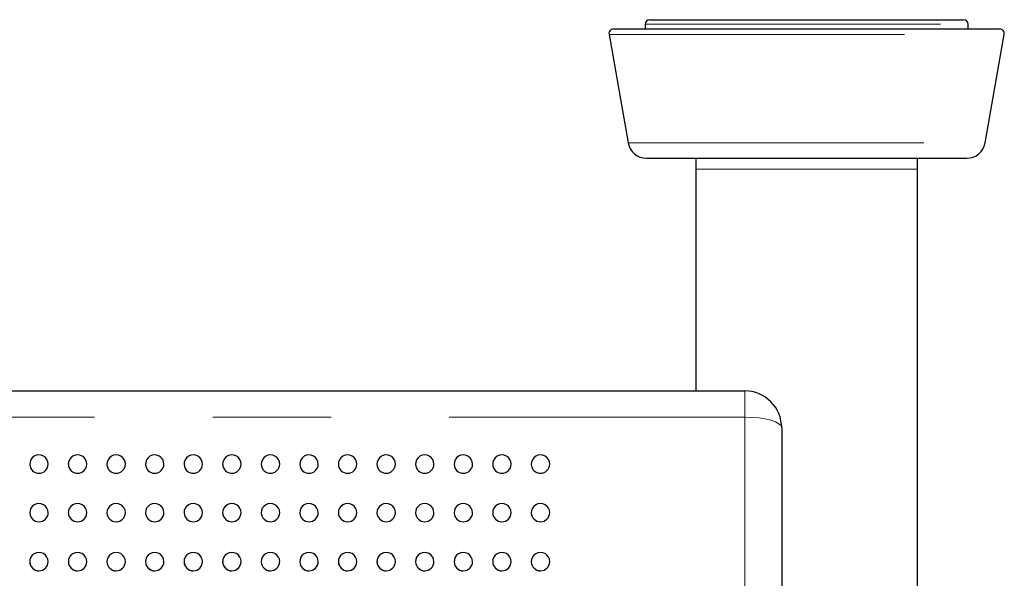
# Model space of a CAD drawing. Units: inches. Extents: x 0.4 to 8.5, y 0.1 to 10.6.
# Drawn here: x 5 to 5.8, y 3.6 to 4 of the extents above; entities that cross this region are included whole.
import ezdxf

# ---------------------------------------------------------------- set-up
doc = ezdxf.new("R2010")
doc.units = ezdxf.units.IN
doc.header["$MEASUREMENT"] = 0
doc.linetypes.add('PHANTOM', pattern=[0.5, 0.25, -0.05, 0.05, -0.05, 0.05, -0.05])

msp = doc.modelspace()

# ---------------------------------------------------------------- linework, layer by layer
at = {"color": 7, "linetype": 'Continuous', "lineweight": 25}
for p, q in [((5.52453, 4.02631), (5.79015, 4.02631)), ((5.49403, 4.0185), (5.82066, 4.0185)), ((5.52062, 4.02241), (5.52062, 4.0185)), ((5.79406, 4.0185), (5.79406, 4.02241)), ((5.49018, 4.01392), (5.50638, 3.92204)), ((5.8083, 3.92204), (5.8245, 4.01392)), ((5.52177, 3.90913), (5.79291, 3.90913)), ((5.56359, 3.90913), (5.56359, 3.89975)), ((5.75109, 3.89975), (5.75109, 3.90913)), ((5.56359, 3.89975), (5.56359, 3.71225)), ((5.75109, 3.44275), (5.75109, 3.89975)), ((3.20969, 3.71225), (5.605, 3.71225)), ((5.63625, 3.681), (5.63625, 3.54282))]:
    msp.add_line(p, q, dxfattribs=at)
at = {"color": 8, "linetype": 'PHANTOM', "lineweight": 18}
for p, q in [((5.52062, 4.02241), (5.79406, 4.02241)), ((5.49018, 4.01392), (5.8245, 4.01392)), ((5.50638, 3.92204), (5.8083, 3.92204)), ((5.56359, 3.89975), (5.65734, 3.89975)), ((5.65734, 3.89975), (5.75109, 3.89975)), ((5.605, 3.71225), (5.605, 3.69002)), ((5.605, 3.69002), (3.20969, 3.69002)), ((5.605, 3.54741), (5.605, 3.69002))]:
    msp.add_line(p, q, dxfattribs=at)
at = {"color": 8, "linetype": 'PHANTOM', "lineweight": 18, "flags": 128}
msp.add_lwpolyline([(5.605, 3.69002), (5.61109, 3.68984), (5.61696, 3.68933), (5.62236, 3.6885), (5.6271, 3.68738), (5.63098, 3.68601), (5.63387, 3.68445), (5.63565, 3.68276), (5.63625, 3.681)], dxfattribs=at)
at = {"color": 7, "linetype": 'Continuous', "lineweight": 25}
for centre, radius, start, end in [((5.52453, 4.02241), 0.00391, 90, 180), ((5.79015, 4.02241), 0.00391, 0, 90), ((5.49403, 4.0146), 0.00391, 90, 190), ((5.82066, 4.0146), 0.00391, 350, 90), ((5.52177, 3.92475), 0.01563, 190, 270), ((5.79291, 3.92475), 0.01563, 270, 350), ((5.605, 3.681), 0.03125, 0, 90), ((5.00789, 3.65023), 0.00781, 359.84618, 181.60362), ((5.04053, 3.65023), 0.00781, 359.84618, 181.60362), ((5.07316, 3.65023), 0.00781, 359.84618, 181.60362), ((5.1058, 3.65023), 0.00781, 359.84618, 181.60362), ((5.13844, 3.65023), 0.00781, 359.84618, 181.60362), ((5.17107, 3.65023), 0.00781, 359.84618, 181.60362), ((5.20371, 3.65023), 0.00781, 359.84618, 181.60362), ((5.23634, 3.65023), 0.00781, 359.84618, 181.60362), ((5.26898, 3.65023), 0.00781, 359.84618, 181.60362), ((5.30162, 3.65023), 0.00781, 359.84618, 181.60362), ((5.33425, 3.65023), 0.00781, 359.84618, 181.60362), ((5.36689, 3.65023), 0.00781, 359.84618, 181.60362), ((5.39952, 3.65023), 0.00781, 359.84618, 181.60362), ((5.43216, 3.65023), 0.00781, 359.84618, 181.60362), ((5.00774, 3.65027), 0.00762, 181.95702, 271.17146), ((5.00801, 3.65034), 0.00769, 269.09819, 358.99817), ((5.04037, 3.65027), 0.00762, 181.95702, 271.17146), ((5.04065, 3.65034), 0.00769, 269.09819, 358.99817), ((5.07301, 3.65027), 0.00762, 181.95702, 271.17146), ((5.07328, 3.65034), 0.00769, 269.09819, 358.99817), ((5.10564, 3.65027), 0.00762, 181.95702, 271.17146), ((5.10592, 3.65034), 0.00769, 269.09819, 358.99817), ((5.13828, 3.65027), 0.00762, 181.95702, 271.17146), ((5.13856, 3.65034), 0.00769, 269.09819, 358.99817), ((5.17092, 3.65027), 0.00762, 181.95702, 271.17146), ((5.17119, 3.65034), 0.00769, 269.09819, 358.99817), ((5.20355, 3.65027), 0.00762, 181.95702, 271.17146), ((5.20383, 3.65034), 0.00769, 269.09819, 358.99817), ((5.23619, 3.65027), 0.00762, 181.95702, 271.17146), ((5.23646, 3.65034), 0.00769, 269.09819, 358.99817), ((5.26882, 3.65027), 0.00762, 181.95702, 271.17146), ((5.2691, 3.65034), 0.00769, 269.09819, 358.99817), ((5.30146, 3.65027), 0.00762, 181.95702, 271.17146), ((5.30174, 3.65034), 0.00769, 269.09819, 358.99817), ((5.3341, 3.65027), 0.00762, 181.95702, 271.17146), ((5.33437, 3.65034), 0.00769, 269.09819, 358.99817), ((5.36673, 3.65027), 0.00762, 181.95702, 271.17146), ((5.36701, 3.65034), 0.00769, 269.09819, 358.99817), ((5.39937, 3.65027), 0.00762, 181.95702, 271.17146), ((5.39964, 3.65034), 0.00769, 269.09819, 358.99817), ((5.432, 3.65027), 0.00762, 181.95702, 271.17146), ((5.43228, 3.65034), 0.00769, 269.09819, 358.99817), ((5.00789, 3.6092), 0.00781, 359.78293, 181.83993), ((5.04053, 3.6092), 0.00781, 359.78293, 181.83993), ((5.07316, 3.6092), 0.00781, 359.78293, 181.83993), ((5.1058, 3.6092), 0.00781, 359.78293, 181.83993), ((5.13844, 3.6092), 0.00781, 359.78293, 181.83993), ((5.17107, 3.6092), 0.00781, 359.78293, 181.83993), ((5.20371, 3.6092), 0.00781, 359.78293, 181.83993), ((5.23634, 3.6092), 0.00781, 359.78293, 181.83993), ((5.26898, 3.6092), 0.00781, 359.78293, 181.83993), ((5.30162, 3.6092), 0.00781, 359.78293, 181.83993), ((5.33425, 3.6092), 0.00781, 359.78293, 181.83993), ((5.36689, 3.6092), 0.00781, 359.78293, 181.83993), ((5.39952, 3.6092), 0.00781, 359.78293, 181.83993), ((5.43216, 3.6092), 0.00781, 359.78293, 181.83993), ((5.00777, 3.60919), 0.00764, 181.81451, 270.95199), ((5.00798, 3.60927), 0.00772, 269.35319, 359.24737), ((5.0404, 3.60919), 0.00764, 181.81451, 270.95199), ((5.04062, 3.60927), 0.00772, 269.35319, 359.24737), ((5.07304, 3.60919), 0.00764, 181.81451, 270.95199), ((5.07325, 3.60927), 0.00772, 269.35319, 359.24737), ((5.10567, 3.60919), 0.00764, 181.81451, 270.95199), ((5.10589, 3.60927), 0.00772, 269.35319, 359.24737), ((5.13831, 3.60919), 0.00764, 181.81451, 270.95199), ((5.13852, 3.60927), 0.00772, 269.35319, 359.24737), ((5.17095, 3.60919), 0.00764, 181.81451, 270.95199), ((5.17116, 3.60927), 0.00772, 269.35319, 359.24737), ((5.20358, 3.60919), 0.00764, 181.81451, 270.95199), ((5.2038, 3.60927), 0.00772, 269.35319, 359.24737), ((5.23622, 3.60919), 0.00764, 181.81451, 270.95199), ((5.23643, 3.60927), 0.00772, 269.35319, 359.24737), ((5.26885, 3.60919), 0.00764, 181.81451, 270.95199), ((5.26907, 3.60927), 0.00772, 269.35319, 359.24737), ((5.30149, 3.60919), 0.00764, 181.81451, 270.95199), ((5.3017, 3.60927), 0.00772, 269.35319, 359.24737), ((5.33413, 3.60919), 0.00764, 181.81451, 270.95199), ((5.33434, 3.60927), 0.00772, 269.35319, 359.24737), ((5.36676, 3.60919), 0.00764, 181.81451, 270.95199), ((5.36698, 3.60927), 0.00772, 269.35319, 359.24737), ((5.3994, 3.60919), 0.00764, 181.81451, 270.95199), ((5.39961, 3.60927), 0.00772, 269.35319, 359.24737), ((5.43203, 3.60919), 0.00764, 181.81451, 270.95199), ((5.43225, 3.60927), 0.00772, 269.35319, 359.24737), ((5.00789, 3.5678), 0.00781, 359.668, 182.08938), ((5.04053, 3.5678), 0.00781, 359.668, 182.08938), ((5.07316, 3.5678), 0.00781, 359.668, 182.08938), ((5.1058, 3.5678), 0.00781, 359.668, 182.08938), ((5.13844, 3.5678), 0.00781, 359.668, 182.08938), ((5.17107, 3.5678), 0.00781, 359.668, 182.08938), ((5.20371, 3.5678), 0.00781, 359.668, 182.08938), ((5.23634, 3.5678), 0.00781, 359.668, 182.08938), ((5.26898, 3.5678), 0.00781, 359.668, 182.08938), ((5.30162, 3.5678), 0.00781, 359.668, 182.08938), ((5.33425, 3.5678), 0.00781, 359.668, 182.08938), ((5.36689, 3.5678), 0.00781, 359.668, 182.08938), ((5.39952, 3.5678), 0.00781, 359.668, 182.08938), ((5.43216, 3.5678), 0.00781, 359.668, 182.08938), ((5.00789, 3.5678), 0.00781, 182.08938, 270), ((5.00779, 3.56775), 0.00765, 181.73674, 270.7842), ((5.00795, 3.56784), 0.00774, 269.54914, 359.4101), ((5.04053, 3.5678), 0.00781, 182.08938, 270), ((5.04042, 3.56775), 0.00765, 181.73674, 270.7842), ((5.04059, 3.56784), 0.00774, 269.54914, 359.4101), ((5.07316, 3.5678), 0.00781, 182.08938, 270), ((5.07306, 3.56775), 0.00765, 181.73674, 270.7842), ((5.07322, 3.56784), 0.00774, 269.54914, 359.4101), ((5.1058, 3.5678), 0.00781, 182.08938, 270), ((5.1057, 3.56775), 0.00765, 181.73674, 270.7842), ((5.10586, 3.56784), 0.00774, 269.54914, 359.4101), ((5.13844, 3.5678), 0.00781, 182.08938, 270), ((5.13833, 3.56775), 0.00765, 181.73674, 270.7842), ((5.1385, 3.56784), 0.00774, 269.54914, 359.4101), ((5.17107, 3.5678), 0.00781, 182.08938, 270), ((5.17097, 3.56775), 0.00765, 181.73674, 270.7842), ((5.17113, 3.56784), 0.00774, 269.54914, 359.4101), ((5.20371, 3.5678), 0.00781, 182.08938, 270), ((5.2036, 3.56775), 0.00765, 181.73674, 270.7842), ((5.20377, 3.56784), 0.00774, 269.54914, 359.4101), ((5.23634, 3.5678), 0.00781, 182.08938, 270), ((5.23624, 3.56775), 0.00765, 181.73674, 270.7842), ((5.2364, 3.56784), 0.00774, 269.54914, 359.4101), ((5.26898, 3.5678), 0.00781, 182.08938, 270), ((5.26888, 3.56775), 0.00765, 181.73674, 270.7842), ((5.26904, 3.56784), 0.00774, 269.54914, 359.4101), ((5.30162, 3.5678), 0.00781, 182.08938, 270), ((5.30151, 3.56775), 0.00765, 181.73674, 270.7842), ((5.30168, 3.56784), 0.00774, 269.54914, 359.4101), ((5.33425, 3.5678), 0.00781, 182.08938, 270), ((5.33415, 3.56775), 0.00765, 181.73674, 270.7842), ((5.33431, 3.56784), 0.00774, 269.54914, 359.4101), ((5.36689, 3.5678), 0.00781, 182.08938, 270), ((5.36678, 3.56775), 0.00765, 181.73674, 270.7842), ((5.36695, 3.56784), 0.00774, 269.54914, 359.4101), ((5.39952, 3.5678), 0.00781, 182.08938, 270), ((5.39942, 3.56775), 0.00765, 181.73674, 270.7842), ((5.39958, 3.56784), 0.00774, 269.54914, 359.4101), ((5.43216, 3.5678), 0.00781, 182.08938, 270), ((5.43206, 3.56775), 0.00765, 181.73674, 270.7842), ((5.43222, 3.56784), 0.00774, 269.54914, 359.4101)]:
    msp.add_arc(centre, radius, start, end, dxfattribs=at)

doc.saveas('drawing.dxf')
